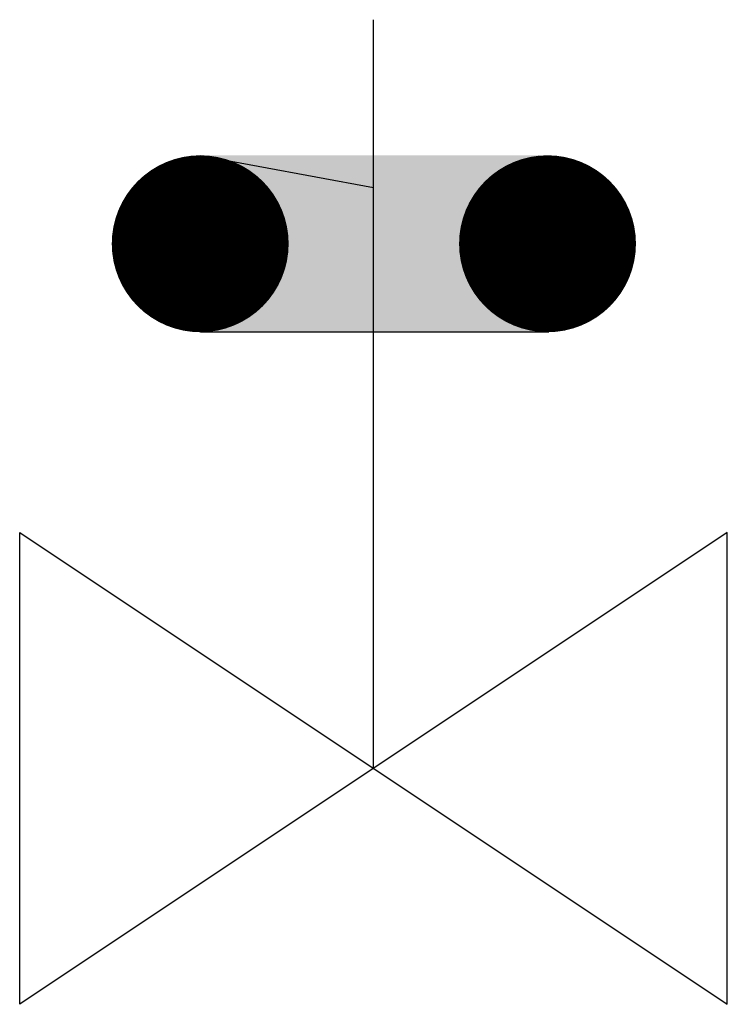
# Model space of a CAD drawing. Units: inches. Extents: x 12.583 to 12.833, y 5.071 to 5.419.
import ezdxf

# ---------------------------------------------------------------- set-up
doc = ezdxf.new("R2010")
doc.units = ezdxf.units.IN
doc.header["$LTSCALE"] = 0.125
doc.header["$MEASUREMENT"] = 0
doc.layers.get('0').update_dxf_attribs({"linetype": 'CONTINUOUS'})

msp = doc.modelspace()

# ---------------------------------------------------------------- linework, layer by layer
for p, q in [((12.70781, 5.15418), (12.70781, 5.41868)), ((12.64669, 5.37073), (12.70781, 5.35943)), ((12.64669, 5.30844), (12.76976, 5.30844)), ((12.83281, 5.23751), (12.58281, 5.07084)), ((12.58281, 5.23751), (12.83281, 5.07084)), ((12.58281, 5.07084), (12.58281, 5.23751)), ((12.83281, 5.07084), (12.83281, 5.23751))]:
    msp.add_line(p, q)
at = {"const_width": 0.03125}
for points in [[(12.64659, 5.3239, 1), (12.64659, 5.35515, 1)], [(12.76929, 5.3239, 1), (12.76929, 5.35515, 1)]]:
    msp.add_lwpolyline(points, format="xyb", close=True, dxfattribs=at)
for points in [[(12.7659, 5.30844), (12.65015, 5.30844), (12.76616, 5.37073), (12.64669, 5.37073)], [(12.64902, 5.37073), (12.70781, 5.37073), (12.70781, 5.35943), (12.70781, 5.37073)], [(12.70781, 5.37073), (12.76616, 5.37073), (12.70781, 5.37073), (12.70781, 5.35943)], [(12.70781, 5.30844), (12.65035, 5.30844), (12.70781, 5.31963), (12.65015, 5.30844)], [(12.70781, 5.30844), (12.7659, 5.30844), (12.70781, 5.30844), (12.70781, 5.31983)]]:
    msp.add_solid(points)

doc.saveas('drawing.dxf')
